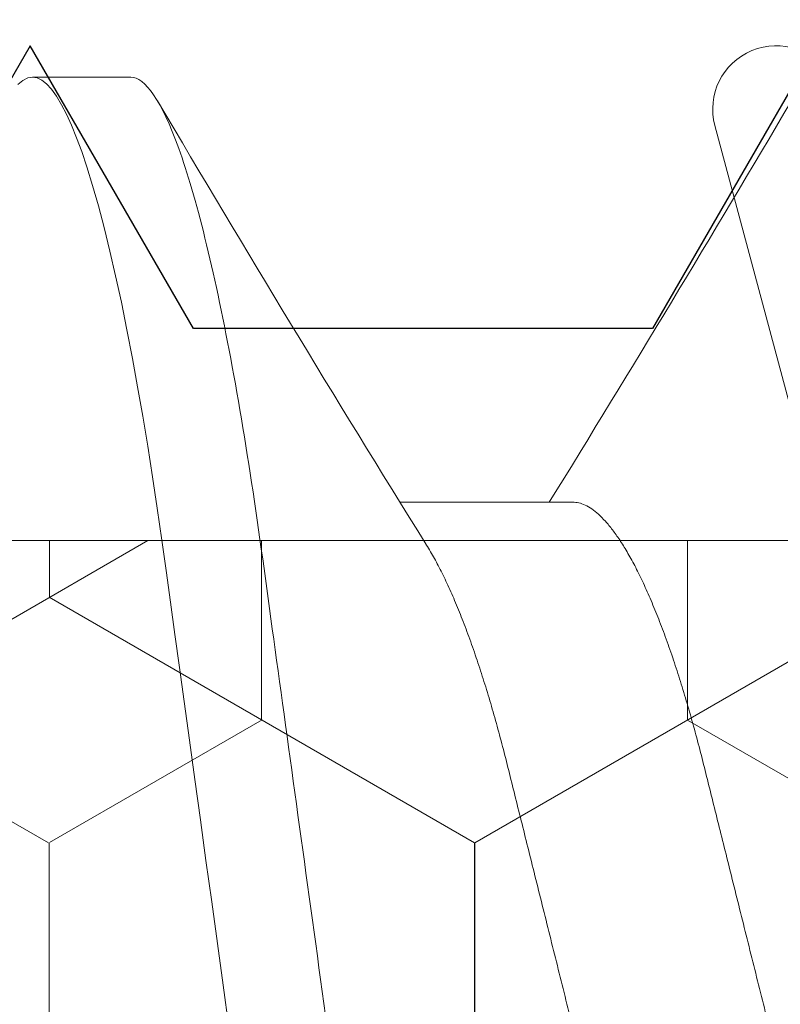
# Model space of a CAD drawing. Units: inches. Extents: x -57 to 54, y 5 to 87.
# Drawn here: x -47 to -47, y 68 to 68 of the extents above; entities that cross this region are included whole.
import ezdxf

# ---------------------------------------------------------------- set-up
doc = ezdxf.new("R2010")
doc.units = ezdxf.units.IN
doc.header["$LTSCALE"] = 0.3
doc.header["$MEASUREMENT"] = 0
doc.layers.get('0').update_dxf_attribs({"linetype": 'CONTINUOUS'})
doc.layers.add('967602  Isolation Gasket', color=40, linetype='CONTINUOUS', lineweight=13)
doc.layers.add('Fastener', color=44, linetype='CONTINUOUS', lineweight=13)
doc.layers.add('e760100$0$EXT_MULLIONS', color=4, linetype='CONTINUOUS')
pattern_1 = [(0, (0, 0), (0.09375, 0.0541265875), [0.0625, -0.125]), (120, (0, 0), (-0.09374999979516123, 0.05412658785479114), [0.06249999999999999, -0.125]), (59.99999999999999, (0, 0), (2.048387709452371e-10, 0.1082531753547911), [-0.125, 0.0625])]
pattern_2 = [(0, (0, 0), (0.09375, 0.0541265875), [0.0625, -0.125]), (120, (0, 0), (-0.09374999979516123, 0.05412658785479114), [0.06249999999999998, -0.125]), (59.99999999999999, (0, 0), (2.048387709452371e-10, 0.1082531753547911), [-0.125, 0.0625])]
pattern_3 = [(0, (0, 0), (0.1875, 0.108253175), [0.125, -0.25]), (120, (0, 0), (-0.1874999995903225, 0.1082531757095823), [0.125, -0.2499999999999999]), (59.99999999999999, (0, 0), (4.096775418904741e-10, 0.2165063507095823), [-0.25, 0.125])]

# ---------------------------------------------------------------- blocks, each defined once
blk = doc.blocks.new('e760100')
at = {"layer": 'e760100$0$EXT_MULLIONS'}
blk.add_lwpolyline([(1.161063000000002, -0.6647846096908019), (1.161063000000023, -0.7232153903091643), (1.125063000000022, -0.7439999999999891), (1.161063000000002, -0.7647846096908033), (1.161063000000023, -0.8232153903091621), (1.125063000000022, -0.843999999999987), (1.161063000000002, -0.8647846096908012), (1.161063000000023, -0.9232153903091636), (1.125063000000022, -0.9439999999999884), (1.161063000000002, -0.9647846096908026), (1.161063000000023, -1.023215390309161), (1.125063000000022, -1.043999999999986), (1.161063000000002, -1.064784609690804), (1.161063000000002, -1.094000000000001), (1.125063000000001, -1.094000000000001), (1.125063000000001, -1.188000000000002), (1.000000000000004, -1.187999999999999), (0.9999999999999893, -0.5310000000000059)], dxfattribs=at)
blk = doc.blocks.new('b760100')
blk.add_blockref('e760100', (0, 0))
blk = doc.blocks.new('*U38')
at = {"layer": '967602  Isolation Gasket'}
h = blk.add_hatch(dxfattribs=at)
h.set_pattern_fill('HONEY', color=256, scale=0.25, style=0)
h.set_pattern_definition([(0, (0, 0), (0.046875, 0.02706329375), [0.03125, -0.0625]), (120, (0, 0), (-0.04687499989758061, 0.02706329392739557), [0.03125, -0.06249999999999999]), (59.99999999999999, (0, 0), (1.024193854726185e-10, 0.05412658767739557), [-0.0625, 0.03125])])
h.paths.add_polyline_path([(0.2450000000000045, -0.1870000163754781, 0.4142135548036037), (0.2499999998707949, -0.1820000163754827), (0.2499999998707949, -0.004999992729196379, 0.4142135863011125), (0.2449999994623226, 7.270799073921808e-09), (0.06200000653024063, -7.679270982533902e-09), (0.06200000653024063, 0.08938714366094302), (0.06200000653024063, 0.2809717840201975), (0.01249999987084038, 0.3095506261899317, 0.2679491924310539), (-0.0125000001291653, 0.3095506261899601), (-0.06199999346979108, 0.2809717917099059), (-0.0619999934697546, 0.124071791709909), (-0.06199999346975461, -2.430973811103493e-08), (-0.2450000002584147, -2.903929896547197e-08, 0.4142135548040199), (-0.2500000001292051, -0.005000029039294418), (-0.2500000001292051, -0.1820000290392585, 0.4142135699425864), (-0.2450000000000045, -0.1870000290392539)])
h = blk.add_hatch(dxfattribs=at)
h.set_pattern_fill('HONEY', color=256, scale=0.25, style=0)
h.set_pattern_definition(pattern_1)
h.paths.add_polyline_path([(0.2450000000000045, -0.1870000163754781, 0.4142135548036037), (0.2499999998707949, -0.1820000163754827), (0.2499999998707949, -0.004999992729196379, 0.4142135863011125), (0.2449999994623226, 7.270799073921808e-09), (0.06200000653024063, -7.679270982533902e-09), (0.06200000653024063, 0.08938714366094302), (0.06200000653024063, 0.2809717840201975), (0.01249999987084038, 0.3095506261899317, 0.2679491924310539), (-0.0125000001291653, 0.3095506261899601), (-0.06199999346979108, 0.2809717917099059), (-0.0619999934697546, 0.124071791709909), (-0.06199999346975461, -2.430973811103493e-08), (-0.2450000002584147, -2.903929896547197e-08, 0.4142135548040199), (-0.2500000001292051, -0.005000029039294418), (-0.2500000001292051, -0.1820000290392585, 0.4142135699425864), (-0.2450000000000045, -0.1870000290392539)])
h = blk.add_hatch(dxfattribs=at)
h.set_pattern_fill('HONEY', color=256, scale=0.25, style=0)
h.set_pattern_definition(pattern_2)
h.paths.add_polyline_path([(0.2450000000000045, -0.1870000163754781, 0.4142135548036037), (0.2499999998707949, -0.1820000163754827), (0.2499999998707949, -0.004999992729196379, 0.4142135863011125), (0.2449999994623226, 7.270799073921808e-09), (0.06200000653024063, -7.679270982533902e-09), (0.06200000653024063, 0.08938714366094302), (0.06200000653024063, 0.2809717840201975), (0.01249999987084038, 0.3095506261899317, 0.2679491924310539), (-0.0125000001291653, 0.3095506261899601), (-0.06199999346979108, 0.2809717917099059), (-0.0619999934697546, 0.124071791709909), (-0.06199999346975461, -2.430973811103493e-08), (-0.2450000002584147, -2.903929896547197e-08, 0.4142135548040199), (-0.2500000001292051, -0.005000029039294418), (-0.2500000001292051, -0.1820000290392585, 0.4142135699425864), (-0.2450000000000045, -0.1870000290392539)])
h = blk.add_hatch(dxfattribs=at)
h.set_pattern_fill('HONEY', color=256, scale=0.25, style=0)
h.set_pattern_definition(pattern_2)
h.paths.add_polyline_path([(0.2450000000000045, -0.1870000163754781, 0.4142135548036037), (0.2499999998707949, -0.1820000163754827), (0.2499999998707949, -0.004999992729196379, 0.4142135863011125), (0.2449999994623226, 7.270799073921808e-09), (0.06200000653024063, -7.679270982533902e-09), (0.06200000653024063, 0.08938714366094302), (0.06200000653024063, 0.2809717840201975), (0.01249999987084038, 0.3095506261899317, 0.2679491924310539), (-0.0125000001291653, 0.3095506261899601), (-0.06199999346979108, 0.2809717917099059), (-0.0619999934697546, 0.124071791709909), (-0.06199999346975461, -2.430973811103493e-08), (-0.2450000002584147, -2.903929896547197e-08, 0.4142135548040199), (-0.2500000001292051, -0.005000029039294418), (-0.2500000001292051, -0.1820000290392585, 0.4142135699425864), (-0.2450000000000045, -0.1870000290392539)])
h = blk.add_hatch(dxfattribs=at)
h.set_pattern_fill('HONEY', color=256, scale=0.25, style=0)
h.set_pattern_definition(pattern_2)
h.paths.add_polyline_path([(0.2450000000000045, -0.1870000163754781, 0.4142135548036037), (0.2499999998707949, -0.1820000163754827), (0.2499999998707949, -0.004999992729196379, 0.4142135863011125), (0.2449999994623226, 7.270799073921808e-09), (0.06200000653024063, -7.679270982533902e-09), (0.06200000653024063, 0.08938714366094302), (0.06200000653024063, 0.2809717840201975), (0.01249999987084038, 0.3095506261899317, 0.2679491924310539), (-0.0125000001291653, 0.3095506261899601), (-0.06199999346979108, 0.2809717917099059), (-0.0619999934697546, 0.124071791709909), (-0.06199999346975461, -2.430973811103493e-08), (-0.2450000002584147, -2.903929896547197e-08, 0.4142135548040199), (-0.2500000001292051, -0.005000029039294418), (-0.2500000001292051, -0.1820000290392585, 0.4142135699425864), (-0.2450000000000045, -0.1870000290392539)])
h = blk.add_hatch(dxfattribs=at)
h.set_pattern_fill('HONEY', color=256, scale=0.25, style=0)
h.set_pattern_definition(pattern_2)
h.paths.add_polyline_path([(0.2450000000000045, -0.1870000163754781, 0.4142135548036037), (0.2499999998707949, -0.1820000163754827), (0.2499999998707949, -0.004999992729196379, 0.4142135863011125), (0.2449999994623226, 7.270799073921808e-09), (0.06200000653024063, -7.679270982533902e-09), (0.06200000653024063, 0.08938714366094302), (0.06200000653024063, 0.2809717840201975), (0.01249999987084038, 0.3095506261899317, 0.2679491924310539), (-0.0125000001291653, 0.3095506261899601), (-0.06199999346979108, 0.2809717917099059), (-0.0619999934697546, 0.124071791709909), (-0.06199999346975461, -2.430973811103493e-08), (-0.2450000002584147, -2.903929896547197e-08, 0.4142135548040199), (-0.2500000001292051, -0.005000029039294418), (-0.2500000001292051, -0.1820000290392585, 0.4142135699425864), (-0.2450000000000045, -0.1870000290392539)])
h = blk.add_hatch(dxfattribs=at)
h.set_pattern_fill('HONEY', color=256, scale=0.25, style=0)
h.set_pattern_definition(pattern_2)
h.paths.add_polyline_path([(0.2450000000000045, -0.1870000163754781, 0.4142135548036037), (0.2499999998707949, -0.1820000163754827), (0.2499999998707949, -0.004999992729196379, 0.4142135863011125), (0.2449999994623226, 7.270799073921808e-09), (0.06200000653024063, -7.679270982533902e-09), (0.06200000653024063, 0.08938714366094302), (0.06200000653024063, 0.2809717840201975), (0.01249999987084038, 0.3095506261899317, 0.2679491924310539), (-0.0125000001291653, 0.3095506261899601), (-0.06199999346979108, 0.2809717917099059), (-0.0619999934697546, 0.124071791709909), (-0.06199999346975461, -2.430973811103493e-08), (-0.2450000002584147, -2.903929896547197e-08, 0.4142135548040199), (-0.2500000001292051, -0.005000029039294418), (-0.2500000001292051, -0.1820000290392585, 0.4142135699425864), (-0.2450000000000045, -0.1870000290392539)])
h = blk.add_hatch(dxfattribs=at)
h.set_pattern_fill('HONEY', color=256, scale=0.25, style=0)
h.set_pattern_definition(pattern_2)
h.paths.add_polyline_path([(0.2450000000000045, -0.1870000163754781, 0.4142135548036037), (0.2499999998707949, -0.1820000163754827), (0.2499999998707949, -0.004999992729196379, 0.4142135863011125), (0.2449999994623226, 7.270799073921808e-09), (0.06200000653024063, -7.679270982533902e-09), (0.06200000653024063, 0.08938714366094302), (0.06200000653024063, 0.2809717840201975), (0.01249999987084038, 0.3095506261899317, 0.2679491924310539), (-0.0125000001291653, 0.3095506261899601), (-0.06199999346979108, 0.2809717917099059), (-0.0619999934697546, 0.124071791709909), (-0.06199999346975461, -2.430973811103493e-08), (-0.2450000002584147, -2.903929896547197e-08, 0.4142135548040199), (-0.2500000001292051, -0.005000029039294418), (-0.2500000001292051, -0.1820000290392585, 0.4142135699425864), (-0.2450000000000045, -0.1870000290392539)])
h = blk.add_hatch(dxfattribs=at)
h.set_pattern_fill('HONEY', color=256, scale=0.25, style=0)
h.set_pattern_definition(pattern_2)
h.paths.add_polyline_path([(0.2450000000000045, -0.1870000163754781, 0.4142135548036037), (0.2499999998707949, -0.1820000163754827), (0.2499999998707949, -0.004999992729196379, 0.4142135863011125), (0.2449999994623226, 7.270799073921808e-09), (0.06200000653024063, -7.679270982533902e-09), (0.06200000653024063, 0.08938714366094302), (0.06200000653024063, 0.2809717840201975), (0.01249999987084038, 0.3095506261899317, 0.2679491924310539), (-0.0125000001291653, 0.3095506261899601), (-0.06199999346979108, 0.2809717917099059), (-0.0619999934697546, 0.124071791709909), (-0.06199999346975461, -2.430973811103493e-08), (-0.2450000002584147, -2.903929896547197e-08, 0.4142135548040199), (-0.2500000001292051, -0.005000029039294418), (-0.2500000001292051, -0.1820000290392585, 0.4142135699425864), (-0.2450000000000045, -0.1870000290392539)])
h = blk.add_hatch(dxfattribs=at)
h.set_pattern_fill('HONEY', color=256, scale=0.25, style=0)
h.set_pattern_definition(pattern_2)
h.paths.add_polyline_path([(0.2450000000000045, -0.1870000163754781, 0.4142135548036037), (0.2499999998707949, -0.1820000163754827), (0.2499999998707949, -0.004999992729196379, 0.4142135863011125), (0.2449999994623226, 7.270799073921808e-09), (0.06200000653024063, -7.679270982533902e-09), (0.06200000653024063, 0.08938714366094302), (0.06200000653024063, 0.2809717840201975), (0.01249999987084038, 0.3095506261899317, 0.2679491924310539), (-0.0125000001291653, 0.3095506261899601), (-0.06199999346979108, 0.2809717917099059), (-0.0619999934697546, 0.124071791709909), (-0.06199999346975461, -2.430973811103493e-08), (-0.2450000002584147, -2.903929896547197e-08, 0.4142135548040199), (-0.2500000001292051, -0.005000029039294418), (-0.2500000001292051, -0.1820000290392585, 0.4142135699425864), (-0.2450000000000045, -0.1870000290392539)])
h = blk.add_hatch(dxfattribs=at)
h.set_pattern_fill('HONEY', color=256, scale=0.25, style=0)
h.set_pattern_definition(pattern_2)
h.paths.add_polyline_path([(0.2450000000000045, -0.1870000163754781, 0.4142135548036037), (0.2499999998707949, -0.1820000163754827), (0.2499999998707949, -0.004999992729196379, 0.4142135863011125), (0.2449999994623226, 7.270799073921808e-09), (0.06200000653024063, -7.679270982533902e-09), (0.06200000653024063, 0.08938714366094302), (0.06200000653024063, 0.2809717840201975), (0.01249999987084038, 0.3095506261899317, 0.2679491924310539), (-0.0125000001291653, 0.3095506261899601), (-0.06199999346979108, 0.2809717917099059), (-0.0619999934697546, 0.124071791709909), (-0.06199999346975461, -2.430973811103493e-08), (-0.2450000002584147, -2.903929896547197e-08, 0.4142135548040199), (-0.2500000001292051, -0.005000029039294418), (-0.2500000001292051, -0.1820000290392585, 0.4142135699425864), (-0.2450000000000045, -0.1870000290392539)])
h = blk.add_hatch(dxfattribs=at)
h.set_pattern_fill('HONEY', color=256, scale=0.25, style=0)
h.set_pattern_definition(pattern_2)
h.paths.add_polyline_path([(0.2450000000000045, -0.1870000163754781, 0.4142135548036037), (0.2499999998707949, -0.1820000163754827), (0.2499999998707949, -0.004999992729196379, 0.4142135863011125), (0.2449999994623226, 7.270799073921808e-09), (0.06200000653024063, -7.679270982533902e-09), (0.06200000653024063, 0.08938714366094302), (0.06200000653024063, 0.2809717840201975), (0.01249999987084038, 0.3095506261899317, 0.2679491924310539), (-0.0125000001291653, 0.3095506261899601), (-0.06199999346979108, 0.2809717917099059), (-0.0619999934697546, 0.124071791709909), (-0.06199999346975461, -2.430973811103493e-08), (-0.2450000002584147, -2.903929896547197e-08, 0.4142135548040199), (-0.2500000001292051, -0.005000029039294418), (-0.2500000001292051, -0.1820000290392585, 0.4142135699425864), (-0.2450000000000045, -0.1870000290392539)])
h = blk.add_hatch(dxfattribs=at)
h.set_pattern_fill('HONEY', color=256, scale=0.25, style=0)
h.set_pattern_definition(pattern_2)
h.paths.add_polyline_path([(0.2450000000000045, -0.1870000163754781, 0.4142135548036037), (0.2499999998707949, -0.1820000163754827), (0.2499999998707949, -0.004999992729196379, 0.4142135863011125), (0.2449999994623226, 7.270799073921808e-09), (0.06200000653024063, -7.679270982533902e-09), (0.06200000653024063, 0.08938714366094302), (0.06200000653024063, 0.2809717840201975), (0.01249999987084038, 0.3095506261899317, 0.2679491924310539), (-0.0125000001291653, 0.3095506261899601), (-0.06199999346979108, 0.2809717917099059), (-0.0619999934697546, 0.124071791709909), (-0.06199999346975461, -2.430973811103493e-08), (-0.2450000002584147, -2.903929896547197e-08, 0.4142135548040199), (-0.2500000001292051, -0.005000029039294418), (-0.2500000001292051, -0.1820000290392585, 0.4142135699425864), (-0.2450000000000045, -0.1870000290392539)])
h = blk.add_hatch(dxfattribs=at)
h.set_pattern_fill('HONEY', color=256, scale=0.25, style=0)
h.set_pattern_definition(pattern_2)
h.paths.add_polyline_path([(0.2450000000000045, -0.1870000163754781, 0.4142135548036037), (0.2499999998707949, -0.1820000163754827), (0.2499999998707949, -0.004999992729196379, 0.4142135863011125), (0.2449999994623226, 7.270799073921808e-09), (0.06200000653024063, -7.679270982533902e-09), (0.06200000653024063, 0.08938714366094302), (0.06200000653024063, 0.2809717840201975), (0.01249999987084038, 0.3095506261899317, 0.2679491924310539), (-0.0125000001291653, 0.3095506261899601), (-0.06199999346979108, 0.2809717917099059), (-0.0619999934697546, 0.124071791709909), (-0.06199999346975461, -2.430973811103493e-08), (-0.2450000002584147, -2.903929896547197e-08, 0.4142135548040199), (-0.2500000001292051, -0.005000029039294418), (-0.2500000001292051, -0.1820000290392585, 0.4142135699425864), (-0.2450000000000045, -0.1870000290392539)])
h = blk.add_hatch(dxfattribs=at)
h.set_pattern_fill('HONEY', color=256, scale=0.25, style=0)
h.set_pattern_definition(pattern_2)
h.paths.add_polyline_path([(0.2450000000000045, -0.1870000163754781, 0.4142135548036037), (0.2499999998707949, -0.1820000163754827), (0.2499999998707949, -0.004999992729196379, 0.4142135863011125), (0.2449999994623226, 7.270799073921808e-09), (0.06200000653024063, -7.679270982533902e-09), (0.06200000653024063, 0.08938714366094302), (0.06200000653024063, 0.2809717840201975), (0.01249999987084038, 0.3095506261899317, 0.2679491924310539), (-0.0125000001291653, 0.3095506261899601), (-0.06199999346979108, 0.2809717917099059), (-0.0619999934697546, 0.124071791709909), (-0.06199999346975461, -2.430973811103493e-08), (-0.2450000002584147, -2.903929896547197e-08, 0.4142135548040199), (-0.2500000001292051, -0.005000029039294418), (-0.2500000001292051, -0.1820000290392585, 0.4142135699425864), (-0.2450000000000045, -0.1870000290392539)])
h = blk.add_hatch(dxfattribs=at)
h.set_pattern_fill('HONEY', color=256, scale=0.25, style=0)
h.set_pattern_definition(pattern_2)
h.paths.add_polyline_path([(0.2450000000000045, -0.1870000163754781, 0.4142135548036037), (0.2499999998707949, -0.1820000163754827), (0.2499999998707949, -0.004999992729196379, 0.4142135863011125), (0.2449999994623226, 7.270799073921808e-09), (0.06200000653024063, -7.679270982533902e-09), (0.06200000653024063, 0.08938714366094302), (0.06200000653024063, 0.2809717840201975), (0.01249999987084038, 0.3095506261899317, 0.2679491924310539), (-0.0125000001291653, 0.3095506261899601), (-0.06199999346979108, 0.2809717917099059), (-0.0619999934697546, 0.124071791709909), (-0.06199999346975461, -2.430973811103493e-08), (-0.2450000002584147, -2.903929896547197e-08, 0.4142135548040199), (-0.2500000001292051, -0.005000029039294418), (-0.2500000001292051, -0.1820000290392585, 0.4142135699425864), (-0.2450000000000045, -0.1870000290392539)])
h = blk.add_hatch(dxfattribs=at)
h.set_pattern_fill('HONEY', color=256, scale=0.25, style=0)
h.set_pattern_definition(pattern_2)
h.paths.add_polyline_path([(0.2450000000000045, -0.1870000163754781, 0.4142135548036037), (0.2499999998707949, -0.1820000163754827), (0.2499999998707949, -0.004999992729196379, 0.4142135863011125), (0.2449999994623226, 7.270799073921808e-09), (0.06200000653024063, -7.679270982533902e-09), (0.06200000653024063, 0.08938714366094302), (0.06200000653024063, 0.2809717840201975), (0.01249999987084038, 0.3095506261899317, 0.2679491924310539), (-0.0125000001291653, 0.3095506261899601), (-0.06199999346979108, 0.2809717917099059), (-0.0619999934697546, 0.124071791709909), (-0.06199999346975461, -2.430973811103493e-08), (-0.2450000002584147, -2.903929896547197e-08, 0.4142135548040199), (-0.2500000001292051, -0.005000029039294418), (-0.2500000001292051, -0.1820000290392585, 0.4142135699425864), (-0.2450000000000045, -0.1870000290392539)])
h = blk.add_hatch(dxfattribs=at)
h.set_pattern_fill('HONEY', color=256, scale=0.25, style=0)
h.set_pattern_definition(pattern_2)
h.paths.add_polyline_path([(0.2450000000000045, -0.1870000163754781, 0.4142135548036037), (0.2499999998707949, -0.1820000163754827), (0.2499999998707949, -0.004999992729196379, 0.4142135863011125), (0.2449999994623226, 7.270799073921808e-09), (0.06200000653024063, -7.679270982533902e-09), (0.06200000653024063, 0.08938714366094302), (0.06200000653024063, 0.2809717840201975), (0.01249999987084038, 0.3095506261899317, 0.2679491924310539), (-0.0125000001291653, 0.3095506261899601), (-0.06199999346979108, 0.2809717917099059), (-0.0619999934697546, 0.124071791709909), (-0.06199999346975461, -2.430973811103493e-08), (-0.2450000002584147, -2.903929896547197e-08, 0.4142135548040199), (-0.2500000001292051, -0.005000029039294418), (-0.2500000001292051, -0.1820000290392585, 0.4142135699425864), (-0.2450000000000045, -0.1870000290392539)])
h = blk.add_hatch(dxfattribs=at)
h.set_pattern_fill('HONEY', color=256, scale=0.25, style=0)
h.set_pattern_definition(pattern_2)
h.paths.add_polyline_path([(0.2450000000000045, -0.1870000163754781, 0.4142135548036037), (0.2499999998707949, -0.1820000163754827), (0.2499999998707949, -0.004999992729196379, 0.4142135863011125), (0.2449999994623226, 7.270799073921808e-09), (0.06200000653024063, -7.679270982533902e-09), (0.06200000653024063, 0.08938714366094302), (0.06200000653024063, 0.2809717840201975), (0.01249999987084038, 0.3095506261899317, 0.2679491924310539), (-0.0125000001291653, 0.3095506261899601), (-0.06199999346979108, 0.2809717917099059), (-0.0619999934697546, 0.124071791709909), (-0.06199999346975461, -2.430973811103493e-08), (-0.2450000002584147, -2.903929896547197e-08, 0.4142135548040199), (-0.2500000001292051, -0.005000029039294418), (-0.2500000001292051, -0.1820000290392585, 0.4142135699425864), (-0.2450000000000045, -0.1870000290392539)])
h = blk.add_hatch(dxfattribs=at)
h.set_pattern_fill('HONEY', color=256, scale=0.25, style=0)
h.set_pattern_definition(pattern_2)
h.paths.add_polyline_path([(0.2450000000000045, -0.1870000163754781, 0.4142135548036037), (0.2499999998707949, -0.1820000163754827), (0.2499999998707949, -0.004999992729196379, 0.4142135863011125), (0.2449999994623226, 7.270799073921808e-09), (0.06200000653024063, -7.679270982533902e-09), (0.06200000653024063, 0.08938714366094302), (0.06200000653024063, 0.2809717840201975), (0.01249999987084038, 0.3095506261899317, 0.2679491924310539), (-0.0125000001291653, 0.3095506261899601), (-0.06199999346979108, 0.2809717917099059), (-0.0619999934697546, 0.124071791709909), (-0.06199999346975461, -2.430973811103493e-08), (-0.2450000002584147, -2.903929896547197e-08, 0.4142135548040199), (-0.2500000001292051, -0.005000029039294418), (-0.2500000001292051, -0.1820000290392585, 0.4142135699425864), (-0.2450000000000045, -0.1870000290392539)])
h = blk.add_hatch(dxfattribs=at)
h.set_pattern_fill('HONEY', color=256, scale=0.25, style=0)
h.set_pattern_definition(pattern_2)
h.paths.add_polyline_path([(0.2450000000000045, -0.1870000163754781, 0.4142135548036037), (0.2499999998707949, -0.1820000163754827), (0.2499999998707949, -0.004999992729196379, 0.4142135863011125), (0.2449999994623226, 7.270799073921808e-09), (0.06200000653024063, -7.679270982533902e-09), (0.06200000653024063, 0.08938714366094302), (0.06200000653024063, 0.2809717840201975), (0.01249999987084038, 0.3095506261899317, 0.2679491924310539), (-0.0125000001291653, 0.3095506261899601), (-0.06199999346979108, 0.2809717917099059), (-0.0619999934697546, 0.124071791709909), (-0.06199999346975461, -2.430973811103493e-08), (-0.2450000002584147, -2.903929896547197e-08, 0.4142135548040199), (-0.2500000001292051, -0.005000029039294418), (-0.2500000001292051, -0.1820000290392585, 0.4142135699425864), (-0.2450000000000045, -0.1870000290392539)])
h = blk.add_hatch(dxfattribs=at)
h.set_pattern_fill('HONEY', color=256, scale=0.25, style=0)
h.set_pattern_definition(pattern_2)
h.paths.add_polyline_path([(0.2450000000000045, -0.1870000163754781, 0.4142135548036037), (0.2499999998707949, -0.1820000163754827), (0.2499999998707949, -0.004999992729196379, 0.4142135863011125), (0.2449999994623226, 7.270799073921808e-09), (0.06200000653024063, -7.679270982533902e-09), (0.06200000653024063, 0.08938714366094302), (0.06200000653024063, 0.2809717840201975), (0.01249999987084038, 0.3095506261899317, 0.2679491924310539), (-0.0125000001291653, 0.3095506261899601), (-0.06199999346979108, 0.2809717917099059), (-0.0619999934697546, 0.124071791709909), (-0.06199999346975461, -2.430973811103493e-08), (-0.2450000002584147, -2.903929896547197e-08, 0.4142135548040199), (-0.2500000001292051, -0.005000029039294418), (-0.2500000001292051, -0.1820000290392585, 0.4142135699425864), (-0.2450000000000045, -0.1870000290392539)])
h = blk.add_hatch(dxfattribs=at)
h.set_pattern_fill('HONEY', color=256, scale=0.25, style=0)
h.set_pattern_definition(pattern_2)
h.paths.add_polyline_path([(0.2450000000000045, -0.1870000163754781, 0.4142135548036037), (0.2499999998707949, -0.1820000163754827), (0.2499999998707949, -0.004999992729196379, 0.4142135863011125), (0.2449999994623226, 7.270799073921808e-09), (0.06200000653024063, -7.679270982533902e-09), (0.06200000653024063, 0.08938714366094302), (0.06200000653024063, 0.2809717840201975), (0.01249999987084038, 0.3095506261899317, 0.2679491924310539), (-0.0125000001291653, 0.3095506261899601), (-0.06199999346979108, 0.2809717917099059), (-0.0619999934697546, 0.124071791709909), (-0.06199999346975461, -2.430973811103493e-08), (-0.2450000002584147, -2.903929896547197e-08, 0.4142135548040199), (-0.2500000001292051, -0.005000029039294418), (-0.2500000001292051, -0.1820000290392585, 0.4142135699425864), (-0.2450000000000045, -0.1870000290392539)])
h = blk.add_hatch(dxfattribs=at)
h.set_pattern_fill('HONEY', color=256, scale=0.25, style=0)
h.set_pattern_definition(pattern_2)
h.paths.add_polyline_path([(0.2450000000000045, -0.1870000163754781, 0.4142135548036037), (0.2499999998707949, -0.1820000163754827), (0.2499999998707949, -0.004999992729196379, 0.4142135863011125), (0.2449999994623226, 7.270799073921808e-09), (0.06200000653024063, -7.679270982533902e-09), (0.06200000653024063, 0.08938714366094302), (0.06200000653024063, 0.2809717840201975), (0.01249999987084038, 0.3095506261899317, 0.2679491924310539), (-0.0125000001291653, 0.3095506261899601), (-0.06199999346979108, 0.2809717917099059), (-0.0619999934697546, 0.124071791709909), (-0.06199999346975461, -2.430973811103493e-08), (-0.2450000002584147, -2.903929896547197e-08, 0.4142135548040199), (-0.2500000001292051, -0.005000029039294418), (-0.2500000001292051, -0.1820000290392585, 0.4142135699425864), (-0.2450000000000045, -0.1870000290392539)])
h = blk.add_hatch(dxfattribs=at)
h.set_pattern_fill('HONEY', color=256, scale=0.25, style=0)
h.set_pattern_definition(pattern_2)
h.paths.add_polyline_path([(0.2450000000000045, -0.1870000163754781, 0.4142135548036037), (0.2499999998707949, -0.1820000163754827), (0.2499999998707949, -0.004999992729196379, 0.4142135863011125), (0.2449999994623226, 7.270799073921808e-09), (0.06200000653024063, -7.679270982533902e-09), (0.06200000653024063, 0.08938714366094302), (0.06200000653024063, 0.2809717840201975), (0.01249999987084038, 0.3095506261899317, 0.2679491924310539), (-0.0125000001291653, 0.3095506261899601), (-0.06199999346979108, 0.2809717917099059), (-0.0619999934697546, 0.124071791709909), (-0.06199999346975461, -2.430973811103493e-08), (-0.2450000002584147, -2.903929896547197e-08, 0.4142135548040199), (-0.2500000001292051, -0.005000029039294418), (-0.2500000001292051, -0.1820000290392585, 0.4142135699425864), (-0.2450000000000045, -0.1870000290392539)])
h = blk.add_hatch(dxfattribs=at)
h.set_pattern_fill('HONEY', color=256, scale=0.25, style=0)
h.set_pattern_definition(pattern_2)
h.paths.add_polyline_path([(0.2450000000000045, -0.1870000163754781, 0.4142135548036037), (0.2499999998707949, -0.1820000163754827), (0.2499999998707949, -0.004999992729196379, 0.4142135863011125), (0.2449999994623226, 7.270799073921808e-09), (0.06200000653024063, -7.679270982533902e-09), (0.06200000653024063, 0.08938714366094302), (0.06200000653024063, 0.2809717840201975), (0.01249999987084038, 0.3095506261899317, 0.2679491924310539), (-0.0125000001291653, 0.3095506261899601), (-0.06199999346979108, 0.2809717917099059), (-0.0619999934697546, 0.124071791709909), (-0.06199999346975461, -2.430973811103493e-08), (-0.2450000002584147, -2.903929896547197e-08, 0.4142135548040199), (-0.2500000001292051, -0.005000029039294418), (-0.2500000001292051, -0.1820000290392585, 0.4142135699425864), (-0.2450000000000045, -0.1870000290392539)])
h = blk.add_hatch(dxfattribs=at)
h.set_pattern_fill('HONEY', color=256, scale=0.25, style=0)
h.set_pattern_definition(pattern_2)
h.paths.add_polyline_path([(0.2450000000000045, -0.1870000163754781, 0.4142135548036037), (0.2499999998707949, -0.1820000163754827), (0.2499999998707949, -0.004999992729196379, 0.4142135863011125), (0.2449999994623226, 7.270799073921808e-09), (0.06200000653024063, -7.679270982533902e-09), (0.06200000653024063, 0.08938714366094302), (0.06200000653024063, 0.2809717840201975), (0.01249999987084038, 0.3095506261899317, 0.2679491924310539), (-0.0125000001291653, 0.3095506261899601), (-0.06199999346979108, 0.2809717917099059), (-0.0619999934697546, 0.124071791709909), (-0.06199999346975461, -2.430973811103493e-08), (-0.2450000002584147, -2.903929896547197e-08, 0.4142135548040199), (-0.2500000001292051, -0.005000029039294418), (-0.2500000001292051, -0.1820000290392585, 0.4142135699425864), (-0.2450000000000045, -0.1870000290392539)])
h = blk.add_hatch(dxfattribs=at)
h.set_pattern_fill('HONEY', color=256, scale=0.25, style=0)
h.set_pattern_definition(pattern_2)
h.paths.add_polyline_path([(0.2450000000000045, -0.1870000163754781, 0.4142135548036037), (0.2499999998707949, -0.1820000163754827), (0.2499999998707949, -0.004999992729196379, 0.4142135863011125), (0.2449999994623226, 7.270799073921808e-09), (0.06200000653024063, -7.679270982533902e-09), (0.06200000653024063, 0.08938714366094302), (0.06200000653024063, 0.2809717840201975), (0.01249999987084038, 0.3095506261899317, 0.2679491924310539), (-0.0125000001291653, 0.3095506261899601), (-0.06199999346979108, 0.2809717917099059), (-0.0619999934697546, 0.124071791709909), (-0.06199999346975461, -2.430973811103493e-08), (-0.2450000002584147, -2.903929896547197e-08, 0.4142135548040199), (-0.2500000001292051, -0.005000029039294418), (-0.2500000001292051, -0.1820000290392585, 0.4142135699425864), (-0.2450000000000045, -0.1870000290392539)])
h = blk.add_hatch(dxfattribs=at)
h.set_pattern_fill('HONEY', color=256, scale=0.25, style=0)
h.set_pattern_definition(pattern_2)
h.paths.add_polyline_path([(0.2450000000000045, -0.1870000163754781, 0.4142135548036037), (0.2499999998707949, -0.1820000163754827), (0.2499999998707949, -0.004999992729196379, 0.4142135863011125), (0.2449999994623226, 7.270799073921808e-09), (0.06200000653024063, -7.679270982533902e-09), (0.06200000653024063, 0.08938714366094302), (0.06200000653024063, 0.2809717840201975), (0.01249999987084038, 0.3095506261899317, 0.2679491924310539), (-0.0125000001291653, 0.3095506261899601), (-0.06199999346979108, 0.2809717917099059), (-0.0619999934697546, 0.124071791709909), (-0.06199999346975461, -2.430973811103493e-08), (-0.2450000002584147, -2.903929896547197e-08, 0.4142135548040199), (-0.2500000001292051, -0.005000029039294418), (-0.2500000001292051, -0.1820000290392585, 0.4142135699425864), (-0.2450000000000045, -0.1870000290392539)])
h = blk.add_hatch(dxfattribs=at)
h.set_pattern_fill('HONEY', color=256, scale=0.25, style=0)
h.set_pattern_definition(pattern_2)
h.paths.add_polyline_path([(0.2450000000000045, -0.1870000163754781, 0.4142135548036037), (0.2499999998707949, -0.1820000163754827), (0.2499999998707949, -0.004999992729196379, 0.4142135863011125), (0.2449999994623226, 7.270799073921808e-09), (0.06200000653024063, -7.679270982533902e-09), (0.06200000653024063, 0.08938714366094302), (0.06200000653024063, 0.2809717840201975), (0.01249999987084038, 0.3095506261899317, 0.2679491924310539), (-0.0125000001291653, 0.3095506261899601), (-0.06199999346979108, 0.2809717917099059), (-0.0619999934697546, 0.124071791709909), (-0.06199999346975461, -2.430973811103493e-08), (-0.2450000002584147, -2.903929896547197e-08, 0.4142135548040199), (-0.2500000001292051, -0.005000029039294418), (-0.2500000001292051, -0.1820000290392585, 0.4142135699425864), (-0.2450000000000045, -0.1870000290392539)])
h = blk.add_hatch(dxfattribs=at)
h.set_pattern_fill('HONEY', color=256, scale=0.25, style=0)
h.set_pattern_definition(pattern_2)
h.paths.add_polyline_path([(0.2450000000000045, -0.1870000163754781, 0.4142135548036037), (0.2499999998707949, -0.1820000163754827), (0.2499999998707949, -0.004999992729196379, 0.4142135863011125), (0.2449999994623226, 7.270799073921808e-09), (0.06200000653024063, -7.679270982533902e-09), (0.06200000653024063, 0.08938714366094302), (0.06200000653024063, 0.2809717840201975), (0.01249999987084038, 0.3095506261899317, 0.2679491924310539), (-0.0125000001291653, 0.3095506261899601), (-0.06199999346979108, 0.2809717917099059), (-0.0619999934697546, 0.124071791709909), (-0.06199999346975461, -2.430973811103493e-08), (-0.2450000002584147, -2.903929896547197e-08, 0.4142135548040199), (-0.2500000001292051, -0.005000029039294418), (-0.2500000001292051, -0.1820000290392585, 0.4142135699425864), (-0.2450000000000045, -0.1870000290392539)])
h = blk.add_hatch(dxfattribs=at)
h.set_pattern_fill('HONEY', color=256, scale=0.25, style=0)
h.set_pattern_definition(pattern_1)
h.paths.add_polyline_path([(0.2450000000000045, -0.1870000163754781, 0.4142135548036037), (0.2499999998707949, -0.1820000163754827), (0.2499999998707949, -0.004999992729196379, 0.4142135863011125), (0.2449999994623226, 7.270799073921808e-09), (0.06200000653024063, -7.679270982533902e-09), (0.06200000653024063, 0.08938714366094302), (0.06200000653024063, 0.2809717840201975), (0.01249999987084038, 0.3095506261899317, 0.2679491924310539), (-0.0125000001291653, 0.3095506261899601), (-0.06199999346979108, 0.2809717917099059), (-0.0619999934697546, 0.124071791709909), (-0.06199999346975461, -2.430973811103493e-08), (-0.2450000002584147, -2.903929896547197e-08, 0.4142135548040199), (-0.2500000001292051, -0.005000029039294418), (-0.2500000001292051, -0.1820000290392585, 0.4142135699425864), (-0.2450000000000045, -0.1870000290392539)])
h = blk.add_hatch(dxfattribs=at)
h.set_pattern_fill('HONEY', color=256, scale=0.25, style=0)
h.set_pattern_definition(pattern_1)
h.paths.add_polyline_path([(0.2450000000000045, -0.1870000163754781, 0.4142135548036037), (0.2499999998707949, -0.1820000163754827), (0.2499999998707949, -0.004999992729196379, 0.4142135863011125), (0.2449999994623226, 7.270799073921808e-09), (0.06200000653024063, -7.679270982533902e-09), (0.06200000653024063, 0.08938714366094302), (0.06200000653024063, 0.2809717840201975), (0.01249999987084038, 0.3095506261899317, 0.2679491924310539), (-0.0125000001291653, 0.3095506261899601), (-0.06199999346979108, 0.2809717917099059), (-0.0619999934697546, 0.124071791709909), (-0.06199999346975461, -2.430973811103493e-08), (-0.2450000002584147, -2.903929896547197e-08, 0.4142135548040199), (-0.2500000001292051, -0.005000029039294418), (-0.2500000001292051, -0.1820000290392585, 0.4142135699425864), (-0.2450000000000045, -0.1870000290392539)])
h = blk.add_hatch(dxfattribs=at)
h.set_pattern_fill('HONEY', color=256, scale=0.25, style=0)
h.set_pattern_definition(pattern_3)
h.paths.add_polyline_path([(0.2450000000000045, -0.1870000163754781, 0.4142135548036037), (0.2499999998707949, -0.1820000163754827), (0.2499999998707949, -0.004999992729196379, 0.4142135863011125), (0.2449999994623226, 7.270799073921808e-09), (0.06200000653024063, -7.679270982533902e-09), (0.06200000653024063, 0.08938714366094302), (0.06200000653024063, 0.2809717840201975), (0.01249999987084038, 0.3095506261899317, 0.2679491924310539), (-0.0125000001291653, 0.3095506261899601), (-0.06199999346979108, 0.2809717917099059), (-0.0619999934697546, 0.124071791709909), (-0.06199999346975461, -2.430973811103493e-08), (-0.2450000002584147, -2.903929896547197e-08, 0.4142135548040199), (-0.2500000001292051, -0.005000029039294418), (-0.2500000001292051, -0.1820000290392585, 0.4142135699425864), (-0.2450000000000045, -0.1870000290392539)])
h = blk.add_hatch(dxfattribs=at)
h.set_pattern_fill('HONEY', color=256, scale=0.25, style=0)
h.set_pattern_definition(pattern_3)
h.paths.add_polyline_path([(0.2450000000000045, -0.1870000163754781, 0.4142135548036037), (0.2499999998707949, -0.1820000163754827), (0.2499999998707949, -0.004999992729196379, 0.4142135863011125), (0.2449999994623226, 7.270799073921808e-09), (0.06200000653024063, -7.679270982533902e-09), (0.06200000653024063, 0.08938714366094302), (0.06200000653024063, 0.2809717840201975), (0.01249999987084038, 0.3095506261899317, 0.2679491924310539), (-0.0125000001291653, 0.3095506261899601), (-0.06199999346979108, 0.2809717917099059), (-0.0619999934697546, 0.124071791709909), (-0.06199999346975461, -2.430973811103493e-08), (-0.2450000002584147, -2.903929896547197e-08, 0.4142135548040199), (-0.2500000001292051, -0.005000029039294418), (-0.2500000001292051, -0.1820000290392585, 0.4142135699425864), (-0.2450000000000045, -0.1870000290392539)])
h = blk.add_hatch(dxfattribs=at)
h.set_pattern_fill('HONEY', color=256, scale=0.25, style=0)
h.set_pattern_definition(pattern_3)
h.paths.add_polyline_path([(0.2450000000000045, -0.1870000163754781, 0.4142135548036037), (0.2499999998707949, -0.1820000163754827), (0.2499999998707949, -0.004999992729196379, 0.4142135863011125), (0.2449999994623226, 7.270799073921808e-09), (0.06200000653024063, -7.679270982533902e-09), (0.06200000653024063, 0.08938714366094302), (0.06200000653024063, 0.2809717840201975), (0.01249999987084038, 0.3095506261899317, 0.2679491924310539), (-0.0125000001291653, 0.3095506261899601), (-0.06199999346979108, 0.2809717917099059), (-0.0619999934697546, 0.124071791709909), (-0.06199999346975461, -2.430973811103493e-08), (-0.2450000002584147, -2.903929896547197e-08, 0.4142135548040199), (-0.2500000001292051, -0.005000029039294418), (-0.2500000001292051, -0.1820000290392585, 0.4142135699425864), (-0.2450000000000045, -0.1870000290392539)])
h = blk.add_hatch(dxfattribs=at)
h.set_pattern_fill('HONEY', color=256, scale=0.25, style=0)
h.set_pattern_definition([(0, (0, 0), (0.234375, 0.13531646875), [0.15625, -0.3125]), (120, (0, 0), (-0.2343749994879031, 0.1353164696369779), [0.15625, -0.3124999999999999]), (59.99999999999999, (0, 0), (5.120969273630926e-10, 0.2706329383869778), [-0.3125, 0.15625])])
h.paths.add_polyline_path([(0.2450000000000045, -0.1870000163754781, 0.4142135548036037), (0.2499999998707949, -0.1820000163754827), (0.2499999998707949, -0.004999992729196379, 0.4142135863011125), (0.2449999994623226, 7.270799073921808e-09), (0.06200000653024063, -7.679270982533902e-09), (0.06200000653024063, 0.08938714366094302), (0.06200000653024063, 0.2809717840201975), (0.01249999987084038, 0.3095506261899317, 0.2679491924310539), (-0.0125000001291653, 0.3095506261899601), (-0.06199999346979108, 0.2809717917099059), (-0.0619999934697546, 0.124071791709909), (-0.06199999346975461, -2.430973811103493e-08), (-0.2450000002584147, -2.903929896547197e-08, 0.4142135548040199), (-0.2500000001292051, -0.005000029039294418), (-0.2500000001292051, -0.1820000290392585, 0.4142135699425864), (-0.2450000000000045, -0.1870000290392539)])
blk = doc.blocks.new('B967602')
at = {"layer": '967602  Isolation Gasket'}
blk.add_lwpolyline([(0.2499999998707949, -0.1820000163754827), (0.2499999998707949, -0.004999992729196379, 0.4142135863011127), (0.2449999994623226, 7.270799073921808e-09), (0.06700000693871289, -7.270799073921808e-09, -0.4142135863007859), (0.06200000653024063, 0.004999992729196379), (0.06200000653024063, 0.08938714366094302), (0.1148305336502631, 0.0752312465832432, 0.876976462993227), (0.1209607115155222, 0.09003080512526651), (0.06200000653024063, 0.1240717840201881), (0.06200000653024063, 0.2462871436608651), (0.1148305336502347, 0.2321312465832222, 0.8769764629932653), (0.1209607115154938, 0.2469308051253023), (0.01249999987084038, 0.3095506261899317, 0.2679491924310539), (-0.0125000001291653, 0.3095506261899601), (-0.1209607094976377, 0.2469308064396643, 0.8769764629947746), (-0.1148305281777198, 0.232131239557404), (-0.06199999346978302, 0.2462871386682224), (-0.0619999934697546, 0.124071791709909), (-0.1209607094976377, 0.09003080643965689, 0.8769764629948134), (-0.1148305281777198, 0.07523123955739663), (-0.06199999346978302, 0.0893871386681866), (-0.0619999934697546, 0.004999975561034375, -0.4142135548033936), (-0.06699999334054496, -2.443896107706678e-08), (-0.2450000002584147, -2.903929896547197e-08, 0.4142135548040198)], format="xyb", dxfattribs=at)
blk.add_blockref('*U38', (0, 0), dxfattribs=at)
blk = doc.blocks.new('930035 Side')
at = {"layer": 'Fastener'}
for p, q in [((0.4687500149598272, 0.1209999955310597), (0.456250016027548, 0.1209999955310597)), ((0.5249999918219617, 0.06687341122264723), (0.5029826828344603, 0.06687341122264723))]:
    blk.add_line(p, q, dxfattribs=at)
at = {"layer": 'Fastener', "flags": 128}
blk.add_lwpolyline([(0.4543751610193665, 0.1200457748876316), (0.4550190569143595, 0.1205796995530211), (0.455644399690347, 0.1208959550662776), (0.456250016027548, 0.1209999955310597), (0.4568250527180089, 0.1209060841159326), (0.4574179458688565, 0.1206207932449699), (0.4580277054915278, 0.1201393654731318), (0.4586532682649738, 0.1194579050120881), (0.4592933142044417, 0.1185733685636619), (0.45994652332518, 0.1174837211513617), (0.4605731494196759, 0.116267511034458), (0.461208905408701, 0.1148680155348822), (0.4618523979750204, 0.113286068809666), (0.4625022338013949, 0.1115233850056727), (0.4631569095718575, 0.1095825582596026), (0.4638914444197821, 0.1072103439969574), (0.4646279959110764, 0.1046265930113366), (0.4653644374036414, 0.1018385835519924), (0.4660985689228907, 0.09885481302076471), (0.4668283004929696, 0.09568488797334229), (0.4675515054717776, 0.09233941412054225), (0.4682662038821874, 0.0888298863295729), (0.468970415747072, 0.08516856029219078), (0.4696282081481975, 0.0815602811420062), (0.4702733873616989, 0.0778380524748421), (0.4709045600703385, 0.07401363957145346), (0.4715204429556064, 0.07009900937692848), (0.4721198260314816, 0.06610620216884477), (0.4727017193094012, 0.0620472215585357), (0.4732395030968766, 0.05815630525673221), (0.4737908167280551, 0.0541536210794149), (0.4743576035138188, 0.05003877486446928), (0.4749389467980913, 0.0458181877877184), (0.4755338932585529, 0.04149897768360145), (0.4762125854182431, 0.03657154564738452), (0.4769052840827959, 0.03154273374064775), (0.4776101559400558, 0.02642520098382306), (0.4783254410103543, 0.02123241305468593), (0.4790490859840792, 0.01597854374783214), (0.4797791475503459, 0.01067833862208811), (0.4805134990670545, 0.005346992970664211), (0.4812500138921063, 0)], dxfattribs=at)
at = {"layer": 'Fastener'}
for centre, radius, start, end in [((2.839531302517707, 1.511891713400492), 2.747257577234007, 210.4898137183341, 211.8673337069109), ((-1.977292844947652, 1.608935277801513), 2.936751022057761, 328.3256227747962, 329.4898663935878)]:
    blk.add_arc(centre, radius, start, end, dxfattribs=at)
for points, knots in [([(0.4687500002098863, 0.1209999999999996), (0.4705542198145363, 0.1209999997800617), (0.472657324454401, 0.1180551359660846), (0.4770634727306398, 0.1057890414581921), (0.4793542272280051, 0.09648056845129194), (0.4825284997825294, 0.07951255663974255), (0.4835433085815053, 0.0733767123909681), (0.4854393042646992, 0.06057932311167047), (0.486321497592443, 0.05393092747885753), (0.4892909095323255, 0.03237299679531436), (0.4915170902037778, 0.01621092512056777), (0.495982910055984, -0.01621092700644855), (0.4982090907163501, -0.03237299860070486), (0.5011785026286608, -0.05393092908408059), (0.5020606959456346, -0.06057932464110793), (0.5039566916492948, -0.07337671383907152), (0.5049715004570627, -0.07951255802992252), (0.5081457730313588, -0.09648056961884244), (0.5104365275325415, -0.1057890424096697), (0.5148426757950002, -0.1180551364415701), (0.5169457804175321, -0.1210000000000053), (0.5187500000000052, -0.121)], [0, 0, 0, 0, 0.1250000000000001, 0.1250000000000001, 0.2500000000000001, 0.2500000000000001, 0.3125000000000001, 0.3125000000000001, 0.3750000000000001, 0.3750000000000001, 0.5, 0.5, 0.6249999999999999, 0.6249999999999999, 0.6875, 0.6875, 0.75, 0.75, 0.875, 0.875, 1, 1, 1, 1]), ([(0.4250000003637293, 0.06687341122264723), (0.4252566344582371, 0.06685538559835624), (0.4257735270091736, 0.06681907977959956), (0.4265805653635546, 0.0665233884969485), (0.4274148166381391, 0.06604437373932459), (0.4282755034474777, 0.06536034551343395), (0.4291587418059741, 0.06447361649080552), (0.4300610516931433, 0.06338225335284164), (0.4309785282274712, 0.06208787789626413), (0.4319218123875688, 0.06056983015962736), (0.4328868836643558, 0.05882249939699324), (0.4338690369421458, 0.05684294498008313), (0.434848389367624, 0.0546682422694591), (0.4358199940887113, 0.05231072188619024), (0.4367787080131045, 0.04978443449635339), (0.4377059816897155, 0.04714500968181401), (0.4385982183125519, 0.04441658570275031), (0.4394530270440535, 0.04162225876079528), (0.4402805938040864, 0.03873450747851859), (0.4410809890131002, 0.03576894019108146), (0.4418471028278033, 0.03271744824323353), (0.4426299621084704, 0.02957019825398532), (0.4434432699963802, 0.02630875226046481), (0.4442977514655198, 0.02287952104811186), (0.4451924093940534, 0.01929007204036637), (0.4461243083378994, 0.01555093668212582), (0.4470756914496361, 0.01173349413952618), (0.448042026405667, 0.007856150637126191), (0.4490184676992319, 0.003938297177587202), (0.4499851335110021, 5.964500999500189e-05), (0.4509369908022975, -0.003759599551075965), (0.4518695549559322, -0.007501425405189721), (0.4527933201385013, -0.01120796686209236), (0.4537041029788664, -0.01486226433911275), (0.4545977945002155, -0.01844818423008787), (0.4554706852396961, -0.02195058089318724), (0.4563193338556077, -0.02535555849064242), (0.4571531424748958, -0.02870184932568165), (0.4579702163138233, -0.03197769862798649), (0.4587701989136423, -0.03519717506380005), (0.4596033891885734, -0.03831840785608431), (0.4604669496764098, -0.0413541064293188), (0.4613605057874537, -0.04428895991863868), (0.462265862132603, -0.04706174729458157), (0.4631780003917845, -0.04966277683180298), (0.4640922750336598, -0.05208483223367022), (0.4650185297512204, -0.05435399880631397), (0.4659525356628835, -0.05645955833296412), (0.4668898285924135, -0.05838423742501764), (0.4677879507781704, -0.06006970318800464), (0.4683702995982193, -0.06101691739074333), (0.4686419228751832, -0.06145872377357842)], [0, 0, 0, 0, 0.0192323342665398, 0.03873628069001078, 0.05848689860793883, 0.07845693921582418, 0.09861691444210352, 0.1189353458981852, 0.1393790818212095, 0.1599135935229455, 0.1814843153717877, 0.2030740171875978, 0.2246409076568733, 0.246143499374215, 0.2675409127952471, 0.2887937890908497, 0.3089112989696819, 0.3288317157351681, 0.3485260066175727, 0.3679674329015515, 0.3871484106526563, 0.4064475321568073, 0.4260125979247933, 0.4458179906712379, 0.4667938245370434, 0.4879684203348113, 0.5093049258640071, 0.530764673596751, 0.5523074433635997, 0.573891974935879, 0.5944962288242127, 0.6150641499270177, 0.6355598159945426, 0.655948134238573, 0.6761951348068479, 0.6962684725811739, 0.7161375816339901, 0.7357739842769214, 0.7560672016988513, 0.7761451830919267, 0.7964653798921577, 0.8170670137974024, 0.8379197142380806, 0.8589903155132567, 0.8792739522724782, 0.8996909428705337, 0.9202070751107341, 0.9407868712832516, 0.9613944339814854, 0.981993317424278, 1, 1, 1, 1]), ([(0.5249999918219617, 0.06687341122264723), (0.525256626859929, 0.06685538562859872), (0.5257735213111081, 0.0668190798707542), (0.5265805458023172, 0.06652338790304313), (0.52741485372698, 0.0660443743866308), (0.5282755399570176, 0.0653603467052486), (0.5291587220920899, 0.06447361501574189), (0.530061046280716, 0.0633822535210049), (0.5309785191277552, 0.06208787789227532), (0.5319218029134829, 0.06056983000286653), (0.5328868796993431, 0.05882250006559708), (0.5338690118201743, 0.0568429410357405), (0.5348484459793399, 0.05466824993765584), (0.5358199538885282, 0.05231071325901748), (0.5367787678000733, 0.04978444359028344), (0.5377059461804103, 0.04714500100370067), (0.5385982577113699, 0.04441658974842433), (0.5394530675923983, 0.04162226330298946), (0.5402805585254553, 0.03873449799552553), (0.5410810445470648, 0.0357689498526268), (0.5418470778078861, 0.03271744284024347), (0.5426299582115517, 0.02957019911358483), (0.5434432601881563, 0.02630875202608784), (0.5442977432872302, 0.02287952111537894), (0.5451924007515156, 0.01929007202171729), (0.5461242998234654, 0.01555093668718399), (0.5470756829004744, 0.01173349413815838), (0.5480420178658925, 0.007856150637494785), (0.549018459156934, 0.003938297177488614), (0.5499851249693437, 5.964501001542999e-05), (0.5509369822605885, -0.003759599551064863), (0.5518695464138199, -0.007501425405252782), (0.552793311598041, -0.01120796686185255), (0.5537040944322529, -0.01486226434000315), (0.5545977859763305, -0.01844818422680117), (0.5554706766320923, -0.0219505809052869), (0.5563193255556333, -0.02535555844620418), (0.5571531330296002, -0.02870184949173904), (0.5579702112556362, -0.03197769798774752), (0.558770178030989, -0.03519717968185132), (0.5596034309020697, -0.03831840312924495), (0.5604669697393527, -0.04135410786015914), (0.5613605513701998, -0.04428895471613004), (0.5622658257067243, -0.04706175617383002), (0.5631780559387627, -0.04966276832881134), (0.5640922492352001, -0.05208483686312881), (0.5650185291733898, -0.05435399763139648), (0.565952513981113, -0.05645956171310385), (0.566889868961745, -0.05838423437458928), (0.5677879761343334, -0.06006970355306285), (0.5683703268421763, -0.06101691750685756), (0.5686419509996581, -0.06145872377357842)], [0, 0, 0, 0, 0.01923233338859936, 0.03873627892173102, 0.05848693971319822, 0.07845697940946744, 0.09861690832892585, 0.1189353388574876, 0.139379073847272, 0.1599135846116242, 0.1814843054757805, 0.2030740063060382, 0.2246409428377586, 0.2461434867638, 0.2675409456282556, 0.2887937750701779, 0.3089113292523478, 0.3288317451084831, 0.3485259915405053, 0.3679674594800153, 0.3871483948605237, 0.4064475154836855, 0.4260125803585422, 0.4458179722008866, 0.4667938051091623, 0.4879683999403271, 0.5093049044955288, 0.5307646512486525, 0.5523074200320913, 0.5738919506190543, 0.5944962035668206, 0.6150641237307167, 0.635559788862631, 0.6559481061759512, 0.6761951058199671, 0.6962684426779615, 0.716137550823769, 0.7357739525703145, 0.7560671690658755, 0.7761451495424073, 0.7964653877799708, 0.8170670207447677, 0.837919720233537, 0.8589902753426142, 0.8792739570459036, 0.8996909003228785, 0.9202070316265339, 0.9407868268596006, 0.9613944357437981, 0.9819933182462683, 0.9999999999999999, 0.9999999999999999, 0.9999999999999999, 0.9999999999999999]), ([(0.506359313827331, 0.0614445018545382), (0.5065416886568013, 0.06115669920341915), (0.5070489393735098, 0.06035621537856883), (0.5078870542334295, 0.05881673217930494), (0.5088689677933775, 0.05684448547099574), (0.5098484604396454, 0.05466783758864402), (0.5108199527424677, 0.05231082304720758), (0.5117787708079895, 0.04978441440016024), (0.5127059480964862, 0.04714500834295077), (0.5135982599036177, 0.04441658784788682), (0.5144530697128671, 0.04162226380394074), (0.5152805606648352, 0.03873449786379535), (0.5160810466814736, 0.03576894988719825), (0.5168470799436049, 0.03271744283097355), (0.517629960346917, 0.0295701991161117), (0.5184432623236193, 0.02630875202539951), (0.5192977454226666, 0.02287952111557701), (0.52019240288696, 0.01929007202166222), (0.5211243019589062, 0.01555093668719909), (0.5220756850359161, 0.01173349413815394), (0.5230420200013342, 0.007856150637495674), (0.5240184612923757, 0.003938297177488614), (0.5249851271047863, 5.964501001542999e-05), (0.5259369843960302, -0.003759599551065307), (0.5268695485492625, -0.007501425405252338), (0.5277933137334827, -0.01120796686185432), (0.5287040965676946, -0.01486226433999516), (0.5295977881117722, -0.01844818422683092), (0.530470678767534, -0.0219505809051781), (0.5313193276910795, -0.02535555844660431), (0.5321531351650277, -0.02870184949024335), (0.532970213391132, -0.03197769799351313), (0.5337701801662318, -0.03519717966050173), (0.5346034330382681, -0.03831840321049018), (0.5354669718719114, -0.04135410755080171), (0.536360553516591, -0.04428895589094139), (0.5372658278014999, -0.04706175181036354), (0.5381780582200264, -0.04966278397541224), (0.5390922508206355, -0.05208477784756349), (0.5400185333750285, -0.05435421933384799), (0.5409525076623325, -0.05645872950984687), (0.5418898993052093, -0.05838733654659123), (0.5428262978707687, -0.06013066750449259), (0.5437571082714117, -0.06168116108254962), (0.5446926755560773, -0.06305430726198846), (0.5456279822451409, -0.06423525110258366), (0.5465578412266092, -0.06521008581438714), (0.5474637038676837, -0.06596219171741247), (0.5483410793148469, -0.06648879152984355), (0.5491888822801867, -0.06681372256786489), (0.5497309414805631, -0.06685361221038333), (0.5499999896865191, -0.06687341122264678)], [0, 0, 0, 0, 0.01210935191695112, 0.03368051093783606, 0.05527065031035418, 0.07683802492193365, 0.09834100561985493, 0.1197388991216431, 0.1409921602631029, 0.1611101230844547, 0.1810309435753863, 0.2007255900481232, 0.2201674528937675, 0.2393487778883249, 0.2586482905261815, 0.2782137528177437, 0.2980195469584514, 0.3189958059397537, 0.3401708308813102, 0.3615077688357058, 0.3829679514913891, 0.4045111578637779, 0.4260961268879803, 0.4467007983610302, 0.4672691363121977, 0.4877652177636983, 0.5081539492160949, 0.5284013601286623, 0.5484751047276712, 0.5683446164660838, 0.5879814170783698, 0.6082750457812653, 0.6283534340931356, 0.6486740850869145, 0.6692761365237764, 0.6901292595844166, 0.7112002426905717, 0.7314843364075196, 0.7519016944050376, 0.7724182424439998, 0.792998455705551, 0.8136064360555603, 0.834205784068248, 0.854760129424343, 0.8752338109328506, 0.8965576103931817, 0.917716021328784, 0.9386724340876493, 0.959392551639597, 0.97984470861813, 1, 1, 1, 1])]:
    blk.add_open_spline(points, degree=3, knots=knots, dxfattribs=at)

msp = doc.modelspace()

# ---------------------------------------------------------------- block references
at = {"rotation": 270}
for name, p in [('b760100', (-46.42739292333849, 69.28912641785533)), ('B967602', (-47.61639292333849, 68.03906341785532))]:
    msp.add_blockref(name, p, dxfattribs=at)
msp.add_blockref('930035 Side', (-47.92735008452149, 68.03906291542853))

doc.saveas('drawing.dxf')
